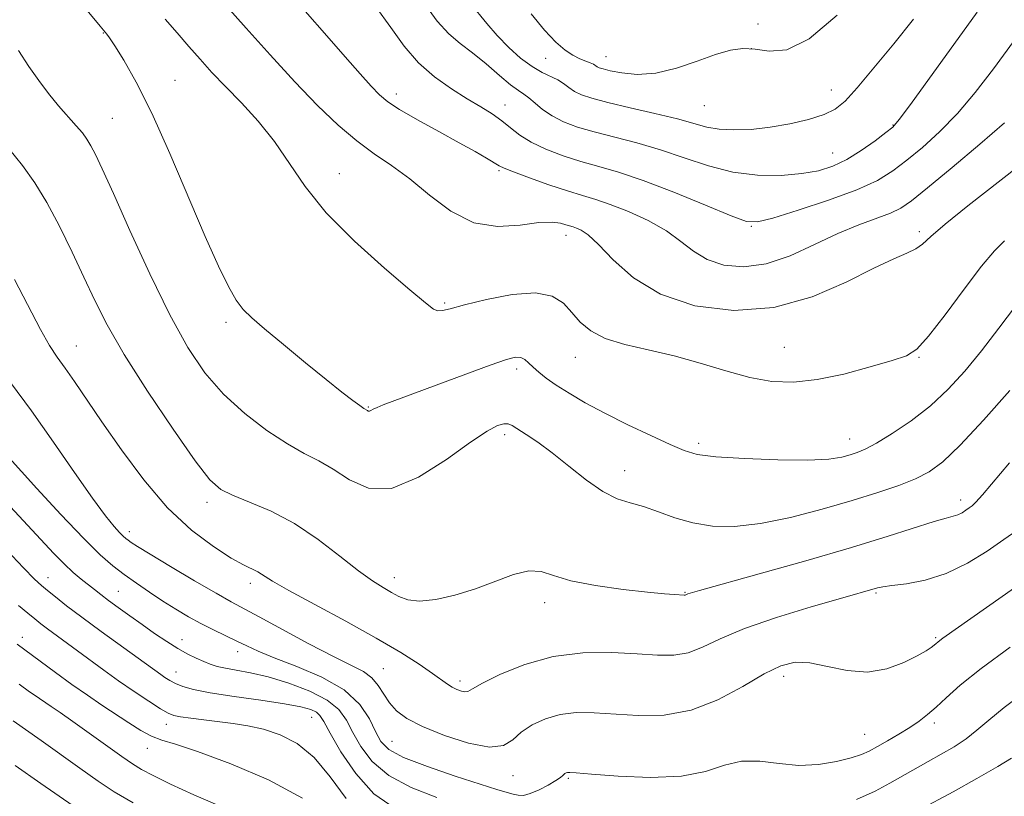
# Model space of a CAD drawing. Extents: x 2077300 to 2080200, y 294800 to 297700.
# Drawn here: x 2079641 to 2079806, y 297145 to 297275 of the extents above; entities that cross this region are included whole.
import ezdxf

# ---------------------------------------------------------------- set-up
doc = ezdxf.new("R2010")
doc.units = 0
doc.header["$MEASUREMENT"] = 0
for name, color, linetype, lineweight in [('CONTOUR INDEX', 41, 'Continuous', 13), ('CONTOUR INTERMEDIATE', 44, 'Continuous', 0), ('SPOT ELEVATION DTM', 2, 'Continuous', 13)]:
    doc.layers.add(name, color=color, linetype=linetype, lineweight=lineweight)

msp = doc.modelspace()

# ---------------------------------------------------------------- linework, layer by layer
at = {"layer": 'CONTOUR INDEX', "flags": 128}
for points, elevation in [([(2079688.978, 297275.95), (2079692.574, 297271.819), (2079695.665, 297268.291), (2079698.15, 297265.479), (2079700.029, 297263.388), (2079701.403, 297261.944), (2079702.781, 297260.792), (2079704.773, 297259.503), (2079707.772, 297257.772), (2079711.309, 297255.808), (2079714.697, 297253.941), (2079717.378, 297252.444), (2079719.312, 297251.337), (2079721.387, 297250.098), (2079722.248, 297249.673), (2079723.802, 297249.053), (2079726.454, 297248.073), (2079729.707, 297246.921), (2079732.841, 297245.871), (2079735.343, 297245.109), (2079737.544, 297244.452), (2079739.985, 297243.627), (2079743.028, 297242.427), (2079746.33, 297240.911), (2079749.367, 297239.204), (2079751.784, 297237.441), (2079753.891, 297235.786), (2079756.164, 297234.411), (2079758.982, 297233.49), (2079762.321, 297233.194), (2079766.06, 297233.693), (2079770.062, 297235.051), (2079774.119, 297236.894), (2079778.007, 297238.741), (2079781.518, 297240.208), (2079786.845, 297242.182), (2079788.563, 297242.996), (2079790.34, 297244.219), (2079793.019, 297246.381), (2079797.108, 297249.772), (2079801.78, 297253.713), (2079805.877, 297257.283)], 1130), ([(2079639.382, 297253.005), (2079641.721, 297250.136), (2079643.789, 297247.236), (2079645.8, 297243.927), (2079647.907, 297239.967), (2079650.023, 297235.657), (2079652.002, 297231.433), (2079653.81, 297227.543), (2079655.869, 297223.482), (2079658.714, 297218.552), (2079662.629, 297212.4), (2079666.911, 297206.024), (2079670.606, 297200.765), (2079673.065, 297197.589), (2079674.853, 297195.962), (2079676.842, 297194.979), (2079679.698, 297193.859), (2079683.267, 297192.335), (2079687.192, 297190.265), (2079691.131, 297187.619), (2079694.791, 297184.811), (2079697.893, 297182.364), (2079700.244, 297180.666), (2079701.996, 297179.56), (2079703.384, 297178.755), (2079704.661, 297178.034), (2079706.128, 297177.491), (2079708.102, 297177.294), (2079710.796, 297177.57), (2079714.006, 297178.278), (2079717.426, 297179.332), (2079723.816, 297181.741), (2079726.377, 297182.378), (2079728.411, 297182.246), (2079730.499, 297181.567), (2079733.379, 297180.684), (2079737.497, 297179.886), (2079742.122, 297179.247), (2079746.231, 297178.786), (2079749.036, 297178.51), (2079750.694, 297178.373), (2079752.344, 297178.28), (2079752.475, 297178.299), (2079752.59, 297178.343), (2079752.923, 297178.49), (2079753.359, 297178.628), (2079754.888, 297179.06), (2079764.849, 297181.833), (2079772.652, 297184.035), (2079780.296, 297186.257), (2079786.443, 297188.14), (2079794.132, 297190.604), (2079796.109, 297191.177), (2079797.288, 297191.485), (2079798.069, 297191.733), (2079798.779, 297192.079), (2079799.44, 297192.486), (2079799.998, 297192.867), (2079800.465, 297193.213), (2079801.098, 297193.827), (2079802.221, 297195.086), (2079806.731, 297200.412)], 1120), ([(2079639.023, 297185.866), (2079641.89, 297182.843), (2079643.727, 297180.962), (2079644.872, 297179.884), (2079645.875, 297179.05), (2079647.213, 297177.982), (2079649.093, 297176.524), (2079651.65, 297174.6), (2079654.887, 297172.224), (2079664.821, 297165.024), (2079665.541, 297164.536), (2079666.358, 297164.039), (2079667.316, 297163.537), (2079668.519, 297163.031), (2079670.316, 297162.506), (2079673.118, 297161.943), (2079677.106, 297161.332), (2079681.555, 297160.711), (2079685.512, 297160.127), (2079688.244, 297159.614), (2079689.898, 297159.152), (2079690.844, 297158.706), (2079691.449, 297158.172), (2079692.095, 297157.164), (2079693.161, 297155.225), (2079694.946, 297152.115), (2079697.423, 297148.453), (2079700.481, 297145.072), (2079704.006, 297142.607)], 1110), ([(2079791.661, 297142.364), (2079797.288, 297145.425), (2079801.27, 297147.62), (2079804.77, 297149.622), (2079807.042, 297151.053)], 1110), ([(2079640.479, 297149.817), (2079644.789, 297146.813), (2079650.217, 297143.078)], 1100)]:
    msp.add_lwpolyline(points, dxfattribs=dict(at, elevation=elevation))
at = {"layer": 'CONTOUR INTERMEDIATE', "flags": 128}
for points, elevation in [([(2079650.057, 297279.082), (2079654.72, 297273.41), (2079655.821, 297272.11), (2079656.271, 297271.47), (2079657.162, 297270.118), (2079658.646, 297267.744), (2079660.716, 297264.084), (2079663.319, 297258.885), (2079666.347, 297252.144), (2079672.275, 297238.254), (2079674.48, 297233.314), (2079676.151, 297229.907), (2079677.456, 297227.633), (2079678.612, 297226.063), (2079680.037, 297224.648), (2079682.198, 297222.811), (2079685.367, 297220.174), (2079689.028, 297217.148), (2079692.467, 297214.344), (2079695.113, 297212.246), (2079696.96, 297210.837), (2079698.141, 297209.975), (2079698.8, 297209.514), (2079699.38, 297209.142), (2079699.531, 297209.075), (2079699.714, 297209.072), (2079699.955, 297209.17), (2079700.342, 297209.373), (2079700.985, 297209.673), (2079702.037, 297210.095), (2079715.809, 297215.253), (2079719.928, 297216.767), (2079722.618, 297217.693), (2079724.136, 297218.072), (2079725.003, 297218.036), (2079725.675, 297217.703), (2079726.33, 297217.147), (2079727.08, 297216.424), (2079728.031, 297215.579), (2079729.286, 297214.59), (2079730.94, 297213.421), (2079733.085, 297212.043), (2079735.777, 297210.463), (2079739.069, 297208.695), (2079742.898, 297206.793), (2079746.75, 297204.965), (2079750, 297203.458), (2079752.309, 297202.449), (2079754.487, 297201.833), (2079757.631, 297201.434), (2079762.438, 297201.117), (2079768.005, 297200.906), (2079773.028, 297200.868), (2079776.512, 297201.043), (2079778.691, 297201.362), (2079780.106, 297201.734), (2079781.273, 297202.119), (2079782.6, 297202.699), (2079784.468, 297203.711), (2079787.126, 297205.328), (2079790.279, 297207.461), (2079793.502, 297209.959), (2079796.467, 297212.708), (2079799.254, 297215.746), (2079802.041, 297219.152), (2079804.929, 297222.907), (2079807.709, 297226.597)], 1124), ([(2079673.6, 297279.341), (2079679.099, 297273.108), (2079683.108, 297268.631), (2079687.251, 297264.123), (2079691.05, 297260.177), (2079694.474, 297256.888), (2079697.602, 297254.228), (2079700.53, 297252.1), (2079703.419, 297250.139), (2079706.447, 297247.909), (2079709.756, 297245.172), (2079713.345, 297242.473), (2079717.177, 297240.554), (2079721.152, 297239.921), (2079724.915, 297240.147), (2079728.046, 297240.57), (2079730.244, 297240.67), (2079731.661, 297240.494), (2079732.566, 297240.234), (2079733.752, 297239.873), (2079734.339, 297239.675), (2079735.12, 297239.325), (2079736.275, 297238.526), (2079737.992, 297236.932), (2079740.459, 297234.374), (2079743.865, 297231.367), (2079748.401, 297228.602), (2079754.133, 297226.683), (2079760.631, 297225.877), (2079767.342, 297226.365), (2079773.742, 297228.163), (2079779.437, 297230.629), (2079784.062, 297232.952), (2079787.369, 297234.518), (2079789.583, 297235.479), (2079791.045, 297236.185), (2079792.159, 297236.985), (2079793.566, 297238.24), (2079795.967, 297240.31), (2079799.767, 297243.369), (2079808.134, 297249.906)], 1128), ([(2079700.811, 297276.645), (2079703.282, 297273.192), (2079705.537, 297270.066), (2079707.9, 297267.307), (2079710.592, 297264.942), (2079713.418, 297262.949), (2079716.081, 297261.295), (2079718.349, 297259.931), (2079720.246, 297258.745), (2079721.86, 297257.612), (2079723.312, 297256.433), (2079724.851, 297255.219), (2079726.76, 297254.007), (2079729.23, 297252.836), (2079732.09, 297251.752), (2079735.078, 297250.802), (2079738.054, 297249.975), (2079741.368, 297249.023), (2079745.492, 297247.639), (2079750.628, 297245.661), (2079755.906, 297243.504), (2079760.187, 297241.726), (2079762.759, 297240.78), (2079764.612, 297240.682), (2079767.159, 297241.343), (2079771.376, 297242.639), (2079776.468, 297244.305), (2079781.204, 297246.043), (2079784.668, 297247.64), (2079787.218, 297249.223), (2079789.533, 297251.004), (2079792.149, 297253.165), (2079795.035, 297255.759), (2079798.021, 297258.808), (2079800.987, 297262.326), (2079804.018, 297266.298), (2079810.721, 297275.408)], 1132), ([(2079708.957, 297277.106), (2079711.043, 297274.235), (2079712.99, 297272.149), (2079714.905, 297270.549), (2079716.952, 297268.974), (2079719.212, 297267.103), (2079721.444, 297265.186), (2079723.32, 297263.614), (2079724.621, 297262.651), (2079725.542, 297262.054), (2079726.383, 297261.455), (2079727.401, 297260.575), (2079728.678, 297259.5), (2079730.251, 297258.407), (2079732.164, 297257.434), (2079734.492, 297256.562), (2079737.314, 297255.733), (2079744.409, 297253.926), (2079748.356, 297252.774), (2079752.355, 297251.402), (2079756.392, 297250.046), (2079760.484, 297249.008), (2079764.601, 297248.512), (2079768.522, 297248.482), (2079771.977, 297248.764), (2079774.794, 297249.249), (2079777.198, 297249.999), (2079779.511, 297251.122), (2079781.943, 297252.645), (2079784.243, 297254.272), (2079786.048, 297255.628), (2079787.19, 297256.558), (2079788.29, 297257.806), (2079790.165, 297260.333), (2079801.334, 297275.783)], 1134), ([(2079716.617, 297277.193), (2079719.321, 297273.854), (2079721.067, 297271.852), (2079723.005, 297269.874), (2079725.001, 297268.089), (2079726.901, 297266.66), (2079728.579, 297265.689), (2079731.205, 297264.466), (2079732.184, 297263.841), (2079733.071, 297263.172), (2079734.009, 297262.529), (2079735.178, 297261.95), (2079736.904, 297261.362), (2079739.551, 297260.663), (2079743.28, 297259.79), (2079747.45, 297258.829), (2079751.22, 297257.91), (2079756.102, 297256.562), (2079758.159, 297256.197), (2079760.631, 297256.066), (2079763.514, 297256.174), (2079766.689, 297256.521), (2079769.995, 297257.096), (2079773.121, 297257.832), (2079775.717, 297258.652), (2079777.597, 297259.561), (2079779.227, 297260.906), (2079781.232, 297263.117), (2079784.053, 297266.455), (2079787.363, 297270.487), (2079790.65, 297274.61)], 1136), ([(2079665.574, 297274.592), (2079667.586, 297272.311), (2079669.527, 297270.052), (2079671.408, 297267.891), (2079673.384, 297265.704), (2079675.646, 297263.315), (2079678.306, 297260.584), (2079681.145, 297257.521), (2079683.864, 297254.169), (2079688.988, 297246.603), (2079692.505, 297242.232), (2079697.206, 297237.484), (2079702.249, 297232.941), (2079706.494, 297229.32), (2079709.103, 297227.138), (2079710.437, 297226.13), (2079711.16, 297225.831), (2079711.908, 297225.862), (2079713.215, 297226.175), (2079715.591, 297226.81), (2079719.297, 297227.724), (2079723.596, 297228.552), (2079727.506, 297228.849), (2079730.285, 297228.299), (2079732.152, 297227.092), (2079733.569, 297225.549), (2079734.974, 297223.955), (2079736.715, 297222.462), (2079739.115, 297221.189), (2079742.391, 297220.198), (2079746.337, 297219.319), (2079750.641, 297218.327), (2079755.017, 297217.08), (2079759.286, 297215.769), (2079763.295, 297214.671), (2079766.977, 297214.023), (2079770.612, 297213.895), (2079774.567, 297214.319), (2079779.026, 297215.263), (2079783.44, 297216.445), (2079787.08, 297217.52), (2079789.48, 297218.326), (2079791.231, 297219.426), (2079793.191, 297221.566), (2079795.962, 297225.18), (2079799.131, 297229.46), (2079802.03, 297233.288), (2079804.185, 297235.848), (2079805.897, 297237.527)], 1126), ([(2079726.748, 297275.485), (2079729.012, 297272.746), (2079730.886, 297270.752), (2079732.417, 297269.427), (2079733.72, 297268.566), (2079734.882, 297267.986), (2079735.875, 297267.589), (2079736.64, 297267.299), (2079737.149, 297267.054), (2079737.767, 297266.651), (2079738.124, 297266.481), (2079738.781, 297266.278), (2079739.981, 297265.982), (2079741.906, 297265.596), (2079744.485, 297265.358), (2079747.586, 297265.567), (2079751.036, 297266.407), (2079754.496, 297267.588), (2079757.588, 297268.703), (2079760.054, 297269.418), (2079762.131, 297269.696), (2079764.177, 297269.571), (2079766.535, 297269.234), (2079769.47, 297269.495), (2079773.229, 297271.317), (2079777.882, 297275.262)], 1138), ([(2079641.07, 297269.362), (2079642.8, 297266.71), (2079644.441, 297264.331), (2079646.077, 297262.152), (2079647.755, 297260.126), (2079650.718, 297256.78), (2079651.735, 297255.572), (2079652.504, 297254.526), (2079653.174, 297253.431), (2079653.926, 297251.993), (2079655.063, 297249.575), (2079656.92, 297245.453), (2079659.69, 297239.257), (2079663.003, 297232.024), (2079666.345, 297225.144), (2079669.349, 297219.689), (2079672.226, 297215.456), (2079675.33, 297211.921), (2079678.885, 297208.684), (2079682.588, 297205.832), (2079686.002, 297203.571), (2079688.824, 297201.997), (2079691.268, 297200.749), (2079693.677, 297199.355), (2079696.37, 297197.584), (2079699.553, 297196.175), (2079703.403, 297196.104), (2079707.946, 297197.988), (2079712.59, 297200.983), (2079716.591, 297203.88), (2079719.386, 297205.731), (2079721.139, 297206.63), (2079722.198, 297206.929), (2079722.901, 297206.919), (2079723.559, 297206.638), (2079725.902, 297205.158), (2079727.845, 297203.855), (2079730.261, 297202.074), (2079733.063, 297199.827), (2079735.995, 297197.506), (2079738.759, 297195.592), (2079741.148, 297194.419), (2079743.327, 297193.721), (2079745.553, 297193.084), (2079748.035, 297192.202), (2079750.792, 297191.211), (2079753.798, 297190.355), (2079757.064, 297189.848), (2079760.757, 297189.793), (2079765.081, 297190.264), (2079770.115, 297191.278), (2079775.421, 297192.637), (2079780.437, 297194.088), (2079784.706, 297195.425), (2079788.201, 297196.634), (2079791.004, 297197.75), (2079793.284, 297198.898), (2079795.57, 297200.568), (2079798.48, 297203.341), (2079802.396, 297207.546), (2079806.757, 297212.483)], 1122), ([(2079640.411, 297231.066), (2079644.737, 297222.689), (2079646.258, 297220.027), (2079647.537, 297218.089), (2079648.839, 297216.26), (2079650.409, 297213.998), (2079654.999, 297207.254), (2079658.248, 297202.569), (2079661.988, 297197.55), (2079665.98, 297192.894), (2079669.968, 297189.164), (2079673.627, 297186.398), (2079676.614, 297184.498), (2079678.693, 297183.334), (2079681.041, 297182.16), (2079683.496, 297180.627), (2079686.232, 297179.053), (2079690.572, 297176.706), (2079695.782, 297173.914), (2079700.851, 297171.121), (2079704.958, 297168.7), (2079708.05, 297166.729), (2079710.263, 297165.214), (2079712.77, 297163.406), (2079713.569, 297162.892), (2079714.354, 297162.499), (2079715.092, 297162.231), (2079715.685, 297162.113), (2079716.149, 297162.195), (2079716.943, 297162.62), (2079718.636, 297163.554), (2079721.634, 297165.049), (2079725.697, 297166.71), (2079730.421, 297168.028), (2079735.401, 297168.63), (2079740.223, 297168.675), (2079744.475, 297168.457), (2079747.864, 297168.252), (2079750.591, 297168.262), (2079752.981, 297168.669), (2079755.396, 297169.604), (2079758.349, 297170.987), (2079762.392, 297172.685), (2079767.775, 297174.542), (2079773.547, 297176.316), (2079778.456, 297177.742), (2079784.659, 297179.519), (2079785.525, 297179.694), (2079787.038, 297179.9), (2079789.479, 297180.204), (2079792.629, 297180.798), (2079796.145, 297181.903), (2079799.694, 297183.634), (2079802.998, 297185.668), (2079805.792, 297187.573), (2079807.962, 297189.113)], 1118), ([(2079639.724, 297213.85), (2079643.211, 297209.122), (2079646.901, 297203.891), (2079650.436, 297198.768), (2079653.427, 297194.476), (2079655.584, 297191.55), (2079657.02, 297189.778), (2079657.948, 297188.76), (2079658.567, 297188.143), (2079659.008, 297187.754), (2079659.388, 297187.464), (2079659.887, 297187.117), (2079660.942, 297186.444), (2079663.058, 297185.148), (2079666.486, 297183.081), (2079670.487, 297180.696), (2079674.073, 297178.597), (2079676.583, 297177.187), (2079681.308, 297174.668), (2079689.601, 297170.161), (2079693.692, 297168.013), (2079696.701, 297166.538), (2079698.742, 297165.495), (2079700.143, 297164.48), (2079701.203, 297163.19), (2079702.119, 297161.718), (2079703.062, 297160.254), (2079704.232, 297158.936), (2079705.953, 297157.673), (2079708.582, 297156.321), (2079712.262, 297154.831), (2079716.304, 297153.538), (2079719.808, 297152.876), (2079722.135, 297153.142), (2079723.68, 297154.095), (2079725.101, 297155.354), (2079726.922, 297156.585), (2079729.142, 297157.62), (2079731.63, 297158.334), (2079734.301, 297158.643), (2079737.262, 297158.629), (2079744.619, 297158.163), (2079748.962, 297158.237), (2079753.488, 297159.04), (2079757.974, 297160.8), (2079762.142, 297163.04), (2079765.699, 297165.105), (2079768.487, 297166.464), (2079770.872, 297167.069), (2079773.355, 297166.992), (2079776.31, 297166.382), (2079779.608, 297165.685), (2079782.995, 297165.423), (2079786.222, 297165.957), (2079789.062, 297167.005), (2079791.291, 297168.128), (2079792.763, 297168.972), (2079793.63, 297169.538), (2079794.124, 297169.917), (2079795.054, 297170.693), (2079795.599, 297171.092), (2079807.578, 297179.496)], 1116), ([(2079636.853, 297204.104), (2079644.136, 297196.115), (2079648.154, 297191.757), (2079651.914, 297187.788), (2079654.716, 297185.023), (2079656.815, 297183.192), (2079658.698, 297181.758), (2079660.753, 297180.287), (2079662.958, 297178.765), (2079665.188, 297177.284), (2079667.345, 297175.92), (2079669.449, 297174.673), (2079671.546, 297173.528), (2079673.657, 297172.471), (2079677.549, 297170.615), (2079679.214, 297169.792), (2079681.121, 297168.906), (2079683.807, 297167.805), (2079687.574, 297166.367), (2079691.769, 297164.576), (2079695.503, 297162.443), (2079698.098, 297160.029), (2079699.723, 297157.598), (2079700.756, 297155.463), (2079701.626, 297153.832), (2079702.959, 297152.502), (2079705.429, 297151.164), (2079709.406, 297149.61), (2079714.051, 297148.022), (2079718.217, 297146.684), (2079721.033, 297145.803), (2079722.717, 297145.297), (2079723.76, 297145.007), (2079724.603, 297144.822), (2079725.489, 297144.812), (2079726.61, 297145.095), (2079728.071, 297145.729), (2079729.614, 297146.539), (2079730.895, 297147.293), (2079731.661, 297147.813), (2079732.031, 297148.128), (2079732.22, 297148.323), (2079732.404, 297148.467), (2079732.612, 297148.573), (2079732.839, 297148.639), (2079733.201, 297148.657), (2079734.3, 297148.584), (2079736.865, 297148.369), (2079741.296, 297148.021), (2079746.706, 297147.795), (2079751.882, 297148.004), (2079755.909, 297148.819), (2079759.066, 297149.844), (2079761.932, 297150.538), (2079764.972, 297150.532), (2079768.202, 297150.135), (2079771.523, 297149.826), (2079774.809, 297149.966), (2079777.811, 297150.451), (2079780.251, 297151.059), (2079781.968, 297151.625), (2079783.282, 297152.216), (2079784.628, 297152.955), (2079786.326, 297153.925), (2079788.225, 297155.039), (2079790.055, 297156.168), (2079791.624, 297157.229), (2079793.033, 297158.315), (2079794.462, 297159.564), (2079796.14, 297161.129), (2079798.491, 297163.21), (2079801.995, 297166.022), (2079806.838, 297169.608)], 1114), ([(2079635.338, 297197.748), (2079646.898, 297185.324), (2079648.672, 297183.517), (2079650.214, 297182.083), (2079651.55, 297180.949), (2079653.737, 297179.211), (2079654.802, 297178.385), (2079656.09, 297177.416), (2079657.734, 297176.21), (2079659.656, 297174.826), (2079661.722, 297173.358), (2079663.809, 297171.899), (2079665.826, 297170.539), (2079667.693, 297169.365), (2079669.344, 297168.442), (2079670.781, 297167.736), (2079672.022, 297167.188), (2079673.118, 297166.747), (2079674.251, 297166.38), (2079675.638, 297166.058), (2079677.468, 297165.738), (2079679.825, 297165.3), (2079682.765, 297164.607), (2079686.236, 297163.564), (2079689.743, 297162.239), (2079692.681, 297160.744), (2079694.628, 297159.151), (2079695.891, 297157.387), (2079696.958, 297155.344), (2079698.286, 297152.974), (2079700.191, 297150.477), (2079702.955, 297148.118), (2079706.706, 297146.108), (2079710.963, 297144.457)], 1112), ([(2079641.07, 297176.553), (2079642.602, 297175.26), (2079643.772, 297174.3), (2079644.788, 297173.497), (2079645.898, 297172.658), (2079650.913, 297168.981), (2079655.306, 297165.736), (2079657.781, 297163.968), (2079660.391, 297162.176), (2079662.85, 297160.543), (2079664.81, 297159.282), (2079666.069, 297158.536), (2079667.003, 297158.161), (2079668.134, 297157.942), (2079669.853, 297157.703), (2079672.043, 297157.428), (2079676.915, 297156.837), (2079679.418, 297156.444), (2079682.036, 297155.861), (2079684.808, 297154.957), (2079687.653, 297153.484), (2079690.463, 297151.164), (2079693.166, 297147.893), (2079695.828, 297144.267)], 1108), ([(2079640.827, 297170.108), (2079647.266, 297165.326), (2079649.974, 297163.366), (2079652.57, 297161.559), (2079655.01, 297159.912), (2079659.489, 297156.934), (2079661.503, 297155.671), (2079663.313, 297154.707), (2079665.021, 297154.062), (2079667.305, 297153.368), (2079670.993, 297152.158), (2079676.532, 297150.1), (2079682.858, 297147.392), (2079688.53, 297144.363)], 1106), ([(2079641.145, 297163.42), (2079642.905, 297162.148), (2079643.691, 297161.601), (2079646.537, 297159.683), (2079648.037, 297158.646), (2079650.119, 297157.175), (2079658.323, 297151.294), (2079660.108, 297150.063), (2079661.619, 297149.149), (2079663.556, 297148.139), (2079666.477, 297146.709), (2079670.385, 297144.892), (2079675.14, 297142.809)], 1104), ([(2079781.122, 297144.114), (2079784.252, 297145.539), (2079786.716, 297146.872), (2079793.119, 297150.474), (2079795.292, 297151.683), (2079797.445, 297152.946), (2079799.449, 297154.278), (2079801.269, 297155.718), (2079803.248, 297157.403), (2079805.824, 297159.493), (2079809.247, 297162.055)], 1112), ([(2079640.181, 297157.267), (2079644.852, 297153.97), (2079651.317, 297149.346), (2079654.397, 297147.179), (2079657.063, 297145.408), (2079660.233, 297143.574)], 1102)]:
    msp.add_lwpolyline(points, dxfattribs=dict(at, elevation=elevation))
at = {"layer": 'SPOT ELEVATION DTM'}
for p in [(2079764.65, 297273.79, 1139.7), (2079655.26, 297272.3, 1123.93), (2079763.57, 297269.69, 1137.8), (2079729.18, 297268.07, 1137.3), (2079739.27, 297268.3, 1138.8), (2079667.19, 297264.35, 1124.81), (2079704.19, 297262.11, 1130.5), (2079776.95, 297262.74, 1136.7), (2079722.39, 297260.27, 1132.67), (2079755.7, 297260.11, 1137.1), (2079656.75, 297258.04, 1122.97), (2079787.26, 297256.91, 1134.1), (2079777.17, 297252.21, 1134.9), (2079694.67, 297248.76, 1126.7), (2079721.36, 297249.24, 1129.77), (2079763.54, 297239.93, 1131.9), (2079732.56, 297238.43, 1127.37), (2079791.67, 297239.05, 1128.35), (2079712.3, 297227.12, 1126.2), (2079675.75, 297223.9, 1123.68), (2079650.74, 297219.95, 1118.84), (2079769.07, 297219.7, 1126.9), (2079734.13, 297218.07, 1125.2), (2079791.59, 297218.03, 1125.9), (2079724.32, 297216.09, 1123.6), (2079699.53, 297209.72, 1124.1), (2079722.32, 297205.1, 1121.6), (2079754.75, 297203.69, 1124.4), (2079779.99, 297204.41, 1124.7), (2079742.39, 297199.08, 1122.7), (2079672.57, 297193.8, 1119.55), (2079798.55, 297194.19, 1120.5), (2079659.56, 297188.89, 1116.5), (2079646, 297181.22, 1110.71), (2079703.87, 297181.23, 1120.6), (2079679.79, 297180.24, 1117.54), (2079657.72, 297178.9, 1112.89), (2079752.45, 297178.78, 1120.1), (2079784.41, 297178.65, 1117.8), (2079728.99, 297177.03, 1119.5), (2079641.7, 297171.24, 1106.54), (2079668.39, 297170.85, 1112.68), (2079794.36, 297171.16, 1116.2), (2079677.69, 297168.83, 1113.4), (2079702.05, 297166.02, 1116.93), (2079667.39, 297165.41, 1110.73), (2079768.94, 297164.74, 1115.47), (2079714.86, 297163.96, 1118.4), (2079690.09, 297157.87, 1109.18), (2079665.76, 297156.71, 1107.34), (2079794.13, 297156.92, 1113.6), (2079782.53, 297155.03, 1114.9), (2079662.57, 297152.67, 1105.28), (2079703.49, 297153.82, 1115.06), (2079723.74, 297148.11, 1115.4), (2079732.96, 297147.67, 1113.8)]:
    msp.add_point(p, dxfattribs=at)

doc.saveas('drawing.dxf')
